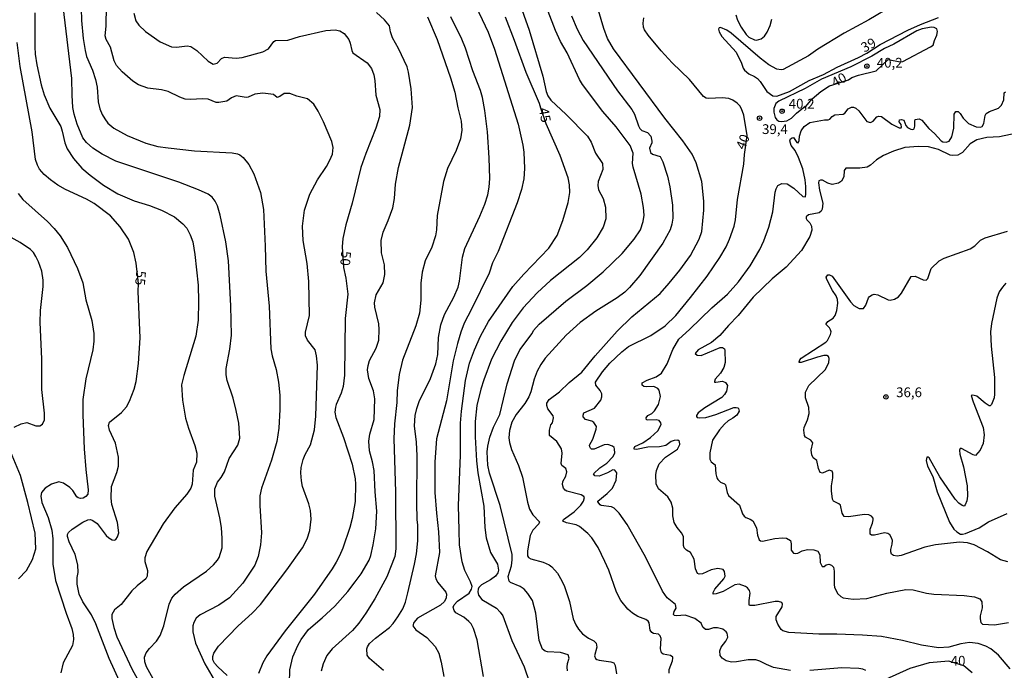
# Model space of a CAD drawing. Units: millimetres. Extents: x 180726 to 183142, y 1663192 to 1665970.
# Drawn here: x 182305 to 182558, y 1664034 to 1664201 of the extents above; entities that cross this region are included whole.
import ezdxf
from ezdxf.enums import TextEntityAlignment as Align

# ---------------------------------------------------------------- set-up
doc = ezdxf.new("R2010")
doc.units = ezdxf.units.MM
for name, color, linetype in [('IMAGEM', 7, 'Continuous'), ('V-CURVA_DE_NIVEL', 4, 'Continuous'), ('V-CURVA_MESTRA', 1, 'Continuous'), ('V-PONTO_DE_APARELHO', 4, 'Continuous'), ('V-TEXTO_DE_ALTIMETRIA', 2, 'Continuous')]:
    doc.layers.add(name, color=color, linetype=linetype)
picture_1 = doc.add_image_def('image1.jpg', size_in_pixel=(4025, 4628))

# ---------------------------------------------------------------- blocks, each defined once
blk = doc.blocks.new('805')
at = {"color": 0, "linetype": 'ByBlock', "lineweight": -2}
for radius in [0.562, 0.0806]:
    blk.add_circle((0, 0), radius, dxfattribs=at)

msp = doc.modelspace()

# ---------------------------------------------------------------- linework, layer by layer
at = {"layer": 'V-CURVA_DE_NIVEL'}
for points in [[(182358.52, 1664032.63), (182356.15, 1664034.82), (182355.34, 1664035.76), (182354.9, 1664036.66), (182354.9, 1664037.47), (182355.15, 1664038.32), (182356.3, 1664040.17), (182361.35, 1664045.41), (182364.93, 1664048.62), (182367.1, 1664050.9), (182373.89, 1664059.72), (182377.85, 1664065.4), (182379.07, 1664067.75), (182379.77, 1664069.83), (182380.11, 1664072.77), (182380.11, 1664072.77), (182379.92, 1664075.03), (182379.53, 1664076.73), (182377.89, 1664081.2), (182377.59, 1664082.61), (182377.47, 1664084.65), (182377.57, 1664086.06), (182378.04, 1664088.1), (182378.55, 1664089.34), (182379.96, 1664091.89), (182380.94, 1664095.68), (182381.32, 1664099.22), (182381.68, 1664112.29), (182381.47, 1664114.72), (182381.09, 1664116.25), (182379.15, 1664118.72), (182378.68, 1664119.87), (182378.64, 1664120.77), (182379.64, 1664125.11), (182379.49, 1664133.8), (182379.07, 1664138.4), (182378.06, 1664144.32), (182377.87, 1664147.98), (182378.4, 1664152.11), (182379.77, 1664156.24), (182381.75, 1664159.9), (182384.03, 1664163.35), (182384.9, 1664164.93), (182385.54, 1664166.53), (182385.77, 1664168.25), (182385.39, 1664169.78), (182383.26, 1664174.81), (182381.9, 1664177.54), (182380.79, 1664179.32), (182379.15, 1664180.68), (182376.38, 1664181.37), (182374.6, 1664182.11), (182373.19, 1664182.07), (182372.06, 1664181.28), (182371.36, 1664181.07), (182370.47, 1664181.83), (182367.7, 1664182.15), (182365.61, 1664181.92), (182363.95, 1664181.13), (182363.44, 1664181.05), (182360.84, 1664181.45), (182359.65, 1664180.94), (182358.5, 1664180.09), (182356.45, 1664179.73), (182355.73, 1664179.79), (182353.69, 1664180.64), (182352.11, 1664180.71), (182349.21, 1664180.54), (182347.81, 1664180.64), (182346.4, 1664181.15), (182343.38, 1664182.62), (182341.68, 1664183.01), (182338.23, 1664183.41), (182335.8, 1664184.28), (182334.33, 1664185.28), (182331.6, 1664187.62), (182330.2, 1664189.29), (182329.6, 1664190.48), (182328.62, 1664193.93), (182327.54, 1664195.98), (182327.28, 1664196.87), (182327.54, 1664199.38), (182327.49, 1664200.96), (182328.09, 1664215.01)], [(182432.38, 1664208.75), (182436, 1664198.36), (182439.5, 1664186.52), (182440.41, 1664182.56), (182440.81, 1664181.5), (182441.6, 1664180.37), (182445.55, 1664176.72), (182450.97, 1664171.15), (182451.89, 1664169.61), (182453.08, 1664166.76), (182454.83, 1664164.1), (182454.89, 1664162.59), (182453.72, 1664159.48), (182453.61, 1664158.41), (182453.78, 1664157.31), (182455, 1664155.13), (182455.64, 1664152.92), (182455.68, 1664149.9), (182455.04, 1664147.77), (182453.4, 1664145), (182450.89, 1664141.89), (182448.91, 1664139.97), (182441.52, 1664134.05), (182438.11, 1664130.86), (182434.47, 1664127.05), (182431.66, 1664123.26), (182428.72, 1664118.47), (182426.38, 1664113.83), (182424.38, 1664108.59), (182423.65, 1664106.16), (182422.63, 1664101.99), (182422.16, 1664097.81), (182422.14, 1664093.9), (182422.48, 1664087.72), (182422.87, 1664084.65), (182424.4, 1664076.09), (182424.66, 1664070.6), (182424.97, 1664067.96), (182426.12, 1664064.25), (182427.91, 1664061.19), (182428.19, 1664059.66), (182428, 1664058.97), (182427.4, 1664058.12), (182426.06, 1664057.16), (182423.83, 1664055.95), (182423.14, 1664055.2), (182422.91, 1664054.8), (182422.82, 1664054.08), (182423.05, 1664053.28), (182423.89, 1664052.18), (182427.66, 1664049.88), (182428.61, 1664048.92), (182429.23, 1664047.99), (182431.57, 1664041.64), (182434.77, 1664034.83), (182436.11, 1664030.87)], [(182340.44, 1664030.25), (182337.86, 1664034.87), (182337.46, 1664036.15), (182337.37, 1664037.34), (182337.76, 1664038.45), (182338.63, 1664039.6), (182340.46, 1664041.45), (182341.38, 1664042.9), (182342.27, 1664045.41), (182343.65, 1664050.93), (182344.36, 1664052.46), (182345.25, 1664053.52), (182347.38, 1664055.39), (182353.22, 1664059.44), (182355.07, 1664061.02), (182356.09, 1664062.21), (182356.49, 1664062.95), (182357.24, 1664065.45), (182357.3, 1664067.79), (182357.07, 1664070.6), (182356.68, 1664073.07), (182356.68, 1664073.07), (182355.39, 1664078.69), (182355.39, 1664080.57), (182356.09, 1664082.27), (182357.05, 1664083.5), (182357.86, 1664084.91), (182359.09, 1664088.36), (182361.31, 1664091.81), (182361.82, 1664093.6), (182361.5, 1664097.39), (182360.88, 1664100.71), (182360.07, 1664103.8), (182358.54, 1664108.35), (182358.28, 1664109.87), (182358.28, 1664111.44), (182359.26, 1664116.42), (182359.65, 1664120), (182359.48, 1664127.58), (182358.92, 1664139.12), (182358.18, 1664144), (182356.77, 1664150.83), (182356.03, 1664153.26), (182355.47, 1664154.45), (182354.71, 1664155.47), (182353.64, 1664156.24), (182351.22, 1664157.35), (182346.17, 1664159.31), (182329.97, 1664164.73), (182326.45, 1664166.48), (182324.11, 1664168.01), (182322.47, 1664169.48), (182321.55, 1664170.72), (182320.06, 1664174.17), (182319.27, 1664176.77), (182318.98, 1664178.52), (182318.76, 1664181.62), (182318.72, 1664185.93), (182316.46, 1664204.54)], [(182421.61, 1664206.22), (182425.48, 1664197.83), (182427.15, 1664193.46), (182433.17, 1664174.17), (182434.39, 1664168.81), (182434.64, 1664166.97), (182434.81, 1664162.8), (182434.62, 1664160.12), (182434.04, 1664157.43), (182432.94, 1664153.99), (182428.04, 1664141.51), (182426.63, 1664138.57), (182425.72, 1664135.97), (182421.27, 1664126.69), (182419.35, 1664123.07), (182418.5, 1664120.81), (182417.61, 1664117.87), (182416.52, 1664113.4), (182414.8, 1664103.18), (182412.28, 1664093.38), (182411.81, 1664087.46), (182411.86, 1664079.59), (182412.24, 1664074.35), (182412.79, 1664069.49), (182413.01, 1664064.25), (182411.94, 1664058.21), (182412.11, 1664057.44), (182412.62, 1664056.5), (182414.63, 1664053.99), (182414.8, 1664053.48), (182414.75, 1664052.54), (182414.33, 1664051.65), (182413.28, 1664050.71), (182407.34, 1664047.31), (182406.41, 1664046.2), (182406.15, 1664045.39), (182406.92, 1664044.36), (182409.73, 1664042.36), (182411.92, 1664040.08), (182412.84, 1664038.32), (182413.48, 1664036.06), (182414.13, 1664032.36)], [(182529.23, 1664204.58), (182523.18, 1664201), (182516.79, 1664197.55), (182510.06, 1664193.44), (182507.64, 1664191.78), (182501.18, 1664188.26), (182500.7, 1664188.14), (182499.59, 1664188.35), (182497.54, 1664189.41), (182495.26, 1664191.12), (182487.81, 1664197.57), (182486.77, 1664198.32), (182485.11, 1664199.04), (182484.79, 1664198.97), (182484.55, 1664198.57), (182484.72, 1664197.93), (182485.42, 1664196.74), (182489.09, 1664192.71), (182490.47, 1664189.84), (182490.88, 1664188.57), (182491.3, 1664188.05), (182492.35, 1664187.1), (182493.84, 1664186.48), (182494.56, 1664185.94), (182495.28, 1664185.16), (182497.03, 1664182.6), (182498.52, 1664181.51), (182499.55, 1664181.41), (182502.78, 1664182.58), (182507.85, 1664185.39), (182511.56, 1664186.96), (182515, 1664188.82), (182520.52, 1664191.31), (182522.61, 1664192.46), (182526.04, 1664194.67), (182533.19, 1664198.32), (182536.38, 1664199.76), (182541.03, 1664201.59)], [(182309.22, 1664202.75), (182309.18, 1664194.02), (182309.27, 1664192.19), (182309.69, 1664189.42), (182310.84, 1664184.31), (182311.61, 1664181.75), (182313.03, 1664178.34), (182315.84, 1664173.58), (182316.25, 1664172.43), (182316.91, 1664169.4), (182317.5, 1664167.83), (182319.12, 1664165.42), (182321.25, 1664162.9), (182323.38, 1664161.07), (182326.81, 1664158.54), (182330.52, 1664156.34), (182334.69, 1664154.54), (182338.65, 1664153.28), (182341.72, 1664152.11), (182345, 1664150.43), (182347.21, 1664148.57), (182348.19, 1664147.47), (182349.06, 1664145.81), (182349.7, 1664143.98), (182350.25, 1664140.74), (182351.09, 1664132.9), (182351.21, 1664128.69), (182351.13, 1664123.88), (182350.49, 1664119.79), (182347.44, 1664109.69), (182346.87, 1664107.27), (182347.1, 1664103.31), (182347.87, 1664098.71), (182348.59, 1664096.11), (182350.28, 1664091.72), (182350.74, 1664089.68), (182350.66, 1664087.42), (182349.85, 1664085.38), (182349.6, 1664081.8), (182349.23, 1664080.69), (182348.17, 1664079.16), (182345.12, 1664075.65), (182342.1, 1664071.6), (182337.97, 1664064.43), (182337.46, 1664062.85), (182337.46, 1664061.91), (182338.14, 1664059.57), (182338.01, 1664058.12), (182337.69, 1664057.48), (182335.42, 1664055.63), (182334.09, 1664054.33), (182331.33, 1664050.84), (182329.67, 1664049.49), (182328.96, 1664048.33), (182328.92, 1664047.26), (182329.47, 1664044.92), (182330.24, 1664042.54), (182334.2, 1664034.19), (182337.9, 1664027.37)], [(182321.1, 1664203.9), (182321.15, 1664200.79), (182321.57, 1664196.19), (182322.08, 1664193.08), (182322.49, 1664191.55), (182324.02, 1664188.05), (182324.81, 1664185.63), (182325.19, 1664183.67), (182325.45, 1664179.92), (182325.89, 1664178.17), (182326.49, 1664176.64), (182327.13, 1664175.53), (182327.92, 1664174.47), (182329.47, 1664173.19), (182332.86, 1664171.25), (182337.67, 1664169.31), (182340.74, 1664168.5), (182343.38, 1664168.12), (182350.19, 1664167.35), (182359.86, 1664166.8), (182361.18, 1664166.59), (182361.82, 1664166.31), (182362.69, 1664165.63), (182364.14, 1664163.87), (182365.37, 1664161.48), (182367.06, 1664156.67), (182367.84, 1664152.28), (182368.33, 1664142.83), (182368.46, 1664136.48), (182369.36, 1664127.5), (182369.78, 1664116.51), (182370.08, 1664114.72), (182371.08, 1664111.23), (182371.74, 1664107.95), (182372.04, 1664104.63), (182372.04, 1664100.92), (182371.83, 1664096.15), (182371.29, 1664092.75), (182369.95, 1664087.93), (182367.33, 1664080.69), (182366.93, 1664078.73), (182366.89, 1664076.31), (182367.38, 1664069.28), (182367.14, 1664066.21), (182366.46, 1664063.15), (182365.63, 1664060.93), (182362.6, 1664056.33), (182359.11, 1664052.58), (182356.37, 1664050.71), (182351.6, 1664048.2), (182350.62, 1664047.35), (182350, 1664046.24), (182349.72, 1664045.35), (182349.72, 1664043.86), (182350.44, 1664040.89), (182352.85, 1664035.59), (182355.24, 1664031.55)], [(182374.55, 1664030.65), (182374.66, 1664034.1), (182375.4, 1664037.38), (182376.68, 1664040.32), (182377.53, 1664041.85), (182379.45, 1664044.45), (182382.96, 1664047.45), (182386.16, 1664050.45), (182389.54, 1664054.2), (182391.42, 1664056.67), (182392.91, 1664058.76), (182394.95, 1664062.21), (182395.44, 1664063.4), (182396.04, 1664066.17), (182396.65, 1664070.3), (182396.91, 1664074.86), (182396.48, 1664079.76), (182396.23, 1664085.27), (182395.84, 1664087.51), (182395.04, 1664090.32), (182394.91, 1664092.79), (182395.16, 1664094.62), (182396.23, 1664098.37), (182396.44, 1664103.65), (182396.1, 1664105.69), (182394.86, 1664108.93), (182394.57, 1664111.1), (182394.69, 1664112.21), (182395.08, 1664113.49), (182396.78, 1664116.64), (182397.46, 1664118.77), (182397.55, 1664121.45), (182397.42, 1664122.9), (182396.4, 1664127.24), (182396.34, 1664128.35), (182396.76, 1664130.35), (182398.53, 1664133.46), (182399, 1664135.63), (182398.87, 1664138.1), (182398.1, 1664141.17), (182398.08, 1664144.32), (182398.57, 1664146.45), (182399.85, 1664149.43), (182401.02, 1664152.71), (182401.47, 1664155.13), (182401.7, 1664158.75), (182402.47, 1664163.1), (182405.43, 1664173.92), (182406.05, 1664178.47), (182405.72, 1664183.28), (182405.09, 1664187.59), (182404.7, 1664188.88), (182402.51, 1664193.59), (182401, 1664196.36), (182400.49, 1664197.89), (182400.19, 1664199.44), (182398.89, 1664201.02), (182396.85, 1664202.87)], [(182398.63, 1664033.87), (182395.1, 1664037), (182394.46, 1664037.89), (182394.4, 1664039.47), (182394.52, 1664039.98), (182395.08, 1664040.83), (182396.63, 1664042.24), (182400.15, 1664044.98), (182401.13, 1664045.94), (182402.36, 1664047.65), (182403.58, 1664049.73), (182404.26, 1664051.48), (182404.87, 1664053.82), (182406.62, 1664061.23), (182407.11, 1664063.83), (182407.47, 1664067.24), (182407.47, 1664071.2), (182407.3, 1664072.69), (182407.21, 1664076.86), (182407.26, 1664089.04), (182407.09, 1664092.53), (182406.62, 1664096.71), (182406.79, 1664099.43), (182407.21, 1664101.22), (182407.83, 1664102.97), (182410.71, 1664108.89), (182412.05, 1664112.63), (182412.56, 1664115.02), (182412.79, 1664119.4), (182413.39, 1664122.68), (182414.28, 1664125.32), (182416.67, 1664129.75), (182417.8, 1664132.35), (182418.14, 1664133.88), (182418.93, 1664140.06), (182419.52, 1664142.23), (182423.38, 1664150.58), (182424.66, 1664153.64), (182425.42, 1664156.07), (182425.76, 1664158.03), (182425.91, 1664160.25), (182425.8, 1664165.53), (182425.3, 1664172.23), (182424.66, 1664177.71), (182424.02, 1664181.07), (182423.53, 1664182.82), (182421.57, 1664187.93), (182419.72, 1664193.72), (182418.76, 1664196.02), (182415.95, 1664201.77)], [(182445.88, 1664033.85), (182445.74, 1664034.74), (182445.82, 1664035.68), (182446.29, 1664037.08), (182446.01, 1664037.91), (182444.06, 1664038.49), (182440.73, 1664038.68), (182440.09, 1664038.89), (182439.47, 1664039.43), (182438.58, 1664041.6), (182437.75, 1664048.63), (182436.86, 1664051.9), (182435.68, 1664053.69), (182434.71, 1664054.76), (182433.73, 1664055.44), (182431.21, 1664056.52), (182430.89, 1664056.86), (182430.66, 1664058.08), (182431.51, 1664060.81), (182431.68, 1664062.34), (182431.62, 1664063.66), (182428.62, 1664076.26), (182425.81, 1664084.61), (182425.42, 1664086.61), (182425.25, 1664090.06), (182425.38, 1664091.55), (182425.91, 1664093.81), (182426.85, 1664096.37), (182428.51, 1664099.64), (182430.42, 1664107.48), (182432.26, 1664113.44), (182433.62, 1664116.21), (182436.77, 1664120.45), (182437.15, 1664121.19), (182438.56, 1664122.83), (182445.44, 1664128.73), (182450.83, 1664132.77), (182455, 1664136.24), (182459.85, 1664140.97), (182462.92, 1664144.64), (182464.54, 1664147.09), (182465.3, 1664149.17), (182465.52, 1664150.87), (182465.39, 1664152.79), (182464.75, 1664156.2), (182462.66, 1664163.18), (182462.54, 1664164.12), (182462.66, 1664166.72), (182461.96, 1664168.72), (182458.34, 1664173.53), (182454.91, 1664177.45), (182449.74, 1664184.39), (182448.97, 1664185.67), (182445.78, 1664192.48), (182444.07, 1664195.46), (182442.75, 1664198.23), (182440.88, 1664203.13)], [(182446.86, 1664201.98), (182448.35, 1664198.57), (182449.88, 1664195.72), (182458.7, 1664182.77), (182462.32, 1664177.98), (182463, 1664176.77), (182464.03, 1664173.75), (182464.45, 1664173.06), (182464.94, 1664172.59), (182466.37, 1664172.02), (182467.24, 1664171.1), (182467.5, 1664169.87), (182467.45, 1664169.4), (182466.88, 1664168.04), (182467.11, 1664166.89), (182467.11, 1664166.89), (182467.69, 1664166.48), (182469.6, 1664165.91), (182470.29, 1664164.55), (182471.52, 1664160.84), (182472.14, 1664158.07), (182472.76, 1664153.43), (182472.84, 1664150.02), (182472.63, 1664148.53), (182472.16, 1664147.04), (182470.29, 1664143.68), (182464.37, 1664135.37), (182461.73, 1664132.22), (182460.58, 1664131.09), (182458.58, 1664129.58), (182453.12, 1664126.2), (182449.1, 1664123.3), (182445.48, 1664120.04), (182440.09, 1664114.08), (182438.98, 1664112.51), (182438.09, 1664110.76), (182437.32, 1664108.72), (182436.45, 1664105.44), (182435.96, 1664104.2), (182434.87, 1664102.5), (182432.68, 1664099.62), (182431.57, 1664097.69), (182430.96, 1664095.51), (182430.79, 1664093.64), (182430.94, 1664092.49), (182431.49, 1664090.66), (182433.28, 1664086.57), (182434.3, 1664083.59), (182435.6, 1664077.16), (182436.13, 1664075.37), (182436.92, 1664073.92), (182438.64, 1664072.11), (182438.49, 1664071.58), (182436.94, 1664069.98), (182436.32, 1664068.6), (182435.56, 1664064.68), (182435.58, 1664063.32), (182435.88, 1664062.93), (182436.47, 1664062.59), (182439.63, 1664061.74), (182441.16, 1664061.04), (182441.8, 1664060.57), (182443.29, 1664058.87), (182444.44, 1664056.97), (182445.07, 1664055.52), (182446.35, 1664051.65), (182447.29, 1664047.22), (182448.01, 1664045.6), (182448.69, 1664044.49), (182449.69, 1664043.3), (182451.25, 1664042.19), (182452.57, 1664041.49), (182453.19, 1664040.89), (182453.4, 1664039.94), (182452.78, 1664037.68), (182453.04, 1664037.02), (182453.38, 1664036.74), (182453.94, 1664036.59), (182456.96, 1664036.17), (182457.74, 1664035.85), (182458.11, 1664035.17), (182458.4, 1664033.08)], [(182471.91, 1664033.25), (182471.97, 1664034.15), (182472.82, 1664036.36), (182472.91, 1664037.08), (182472.84, 1664037.32), (182472.29, 1664037.72), (182470.42, 1664038.1), (182469.95, 1664038.42), (182469.67, 1664039.47), (182469.9, 1664042.15), (182469.65, 1664042.83), (182469.22, 1664043.21), (182467.95, 1664043.4), (182467.48, 1664043.71), (182467.09, 1664044.24), (182466.79, 1664046.11), (182466.58, 1664046.54), (182465.94, 1664047.02), (182463.86, 1664047.79), (182462.49, 1664048.6), (182461.32, 1664049.62), (182459.57, 1664051.9), (182458.4, 1664053.99), (182456.45, 1664059.66), (182455.47, 1664061.91), (182453.68, 1664065.53), (182452.12, 1664067.96), (182451.04, 1664069.11), (182448.91, 1664070.87), (182448.08, 1664071.28), (182445.59, 1664071.83), (182444.67, 1664072.24), (182444.8, 1664072.71), (182447.55, 1664074.68), (182449.29, 1664076.39), (182449.93, 1664077.41), (182450.18, 1664078.31), (182450.03, 1664078.63), (182449.34, 1664079.01), (182445.72, 1664079.94), (182445.24, 1664080.22), (182444.82, 1664080.74), (182444.59, 1664081.63), (182444.69, 1664082.48), (182445.46, 1664083.84), (182445.69, 1664084.91), (182445.39, 1664085.76), (182444.37, 1664086.53), (182444.2, 1664087.08), (182444.5, 1664089.68), (182444.31, 1664090.87), (182443.09, 1664092.75), (182441.2, 1664094.28), (182441.2, 1664095.64), (182441.6, 1664096.96), (182441.97, 1664097.52), (182442.24, 1664098.75), (182442.2, 1664099.28), (182440.82, 1664101.09), (182440.54, 1664101.93), (182440.58, 1664102.54), (182441.16, 1664103.52), (182443.78, 1664105.48), (182446.29, 1664107.84), (182449.5, 1664110.54), (182452.95, 1664114.72), (182458.59, 1664121.07), (182462.32, 1664124.73), (182469.61, 1664130.75), (182471.97, 1664133.35), (182474.69, 1664136.69), (182477.4, 1664140.49), (182479.65, 1664144.66), (182480.29, 1664146.66), (182480.8, 1664152.11), (182480.82, 1664154.41), (182480.34, 1664159.48), (182478.87, 1664164.29), (182477.84, 1664166.51), (182475.44, 1664169.91), (182470.79, 1664175.7), (182457.68, 1664193.51), (182456.1, 1664196.17), (182456.1, 1664196.17), (182455.15, 1664198.79), (182453.82, 1664203.39)], [(182409.98, 1664201.72), (182412.41, 1664195.98), (182415.82, 1664186.1), (182416.92, 1664182.39), (182417.69, 1664178.43), (182418.59, 1664174.98), (182418.76, 1664172.68), (182418.44, 1664170.47), (182417.27, 1664167.4), (182415.05, 1664162.8), (182414.05, 1664159.48), (182412.45, 1664150.71), (182412.26, 1664147.09), (182412.01, 1664145.51), (182411.03, 1664142.61), (182409.32, 1664139.08), (182408.54, 1664136.23), (182408.19, 1664133.37), (182408.19, 1664128.99), (182407.88, 1664125.71), (182406.94, 1664122.39), (182403.55, 1664113.61), (182402.7, 1664109.91), (182402.19, 1664105.73), (182402.1, 1664102.71), (182401.51, 1664097.26), (182401.34, 1664093.43), (182401.72, 1664079.76), (182401.81, 1664065.19), (182401.55, 1664063.15), (182399.55, 1664057.99), (182396.4, 1664052.29), (182394.14, 1664048.67), (182392.31, 1664046.07), (182390.71, 1664044.15), (182385.5, 1664039.47), (182384.13, 1664037.77), (182383.15, 1664035.64), (182382.64, 1664033.72)], [(182559.38, 1664034.36), (182556.42, 1664037.83), (182554.48, 1664039.44), (182553.14, 1664040.19), (182551.2, 1664040.87), (182548.95, 1664041.09), (182546.77, 1664040.72), (182543.71, 1664039.94), (182541.07, 1664039.76), (182536.68, 1664040.42), (182531.83, 1664041.6), (182526.38, 1664042.66), (182521.52, 1664043), (182514.92, 1664043.26), (182510.32, 1664043.23), (182502.65, 1664043.64), (182501.12, 1664044.13), (182500.69, 1664044.41), (182499.82, 1664045.77), (182499.35, 1664046.88), (182499.42, 1664047.77), (182500.93, 1664050.24), (182501.01, 1664050.93), (182500.8, 1664051.35), (182499.97, 1664051.6), (182499.12, 1664051.6), (182493.88, 1664050.62), (182492.56, 1664050.6), (182492.43, 1664050.8), (182492.43, 1664050.8), (182492.43, 1664051.9), (182492.73, 1664053.78), (182492.56, 1664054.42), (182492.07, 1664055.1), (182491.54, 1664055.5), (182489.92, 1664056.08), (182488.81, 1664055.93), (182485.75, 1664054.22), (182484, 1664053.58), (182483.21, 1664053.48), (182483.23, 1664053.97), (182483.68, 1664054.8), (182485.98, 1664057.48), (182486.28, 1664058.16), (182486.17, 1664059.31), (182485.79, 1664059.85), (182484.43, 1664060.14), (182482.68, 1664059.76), (182480.47, 1664058.74), (182479.66, 1664058.63), (182479.17, 1664058.84), (182478.68, 1664060.04), (182478.38, 1664062.47), (182477.4, 1664064.21), (182476.35, 1664064.83), (182475.76, 1664065.38), (182475.59, 1664066.04), (182475.59, 1664068.3), (182475.1, 1664069.24), (182473.95, 1664070.6), (182473.2, 1664071.92), (182472.88, 1664073.62), (182472.86, 1664075.63), (182472.42, 1664077.16), (182471.56, 1664078.48), (182469.18, 1664080.52), (182468.56, 1664081.84), (182468.54, 1664084.19), (182468.69, 1664085.25), (182469.41, 1664086.95), (182471.03, 1664088.72), (182474.05, 1664090.72), (182474.69, 1664091.94), (182474.59, 1664092.75), (182474.12, 1664093.04), (182473.18, 1664093), (182472.46, 1664092.7), (182471.07, 1664091.72), (182469.48, 1664091.31), (182466.46, 1664091.25), (182463.56, 1664090.68), (182462.92, 1664090.76), (182462.92, 1664091), (182463.13, 1664091.4), (182465.18, 1664092.34), (182467.14, 1664093.72), (182468.99, 1664095.49), (182469.86, 1664097.05), (182469.8, 1664097.52), (182469.33, 1664098.13), (182468.63, 1664098.28), (182466.46, 1664098.21), (182466.13, 1664098.32), (182466.07, 1664098.75), (182466.49, 1664099.39), (182467.46, 1664099.92), (182468.18, 1664100.6), (182469.22, 1664102.24), (182469.69, 1664104.24), (182469.37, 1664105.86), (182469.01, 1664106.31), (182467.97, 1664106.8), (182466.11, 1664106.71), (182465.43, 1664106.82), (182465.01, 1664107.18), (182465.03, 1664107.78), (182466.33, 1664108.48), (182468.59, 1664109.29), (182469.97, 1664110.27), (182471.44, 1664112.63), (182472.84, 1664116.34), (182474.41, 1664118.98), (182477.14, 1664121.44), (182482.91, 1664127.07), (182486.94, 1664130.54), (182489.73, 1664133.71), (182492.71, 1664137.84), (182495.22, 1664142.02), (182496.26, 1664144.23), (182497.54, 1664147.72), (182498.52, 1664151.69), (182499.14, 1664156.75), (182499.39, 1664157.61), (182499.84, 1664158.43), (182500.87, 1664158.95), (182502.23, 1664158.86), (182503.93, 1664157.79), (182506.23, 1664155.62), (182506.87, 1664155.58), (182507.02, 1664156.28), (182507.02, 1664156.28), (182507, 1664158.16), (182506.83, 1664159.9), (182506.25, 1664162.76), (182505.14, 1664165.61), (182504.25, 1664167.4), (182503.25, 1664168.76), (182502.91, 1664169.91), (182503.08, 1664170.44), (182503.48, 1664170.72), (182503.84, 1664170.76), (182504.72, 1664169.46), (182505, 1664169.4), (182505.29, 1664170), (182505.4, 1664171.15), (182505.78, 1664172.51), (182506.53, 1664173.62), (182508.06, 1664174.62), (182511.81, 1664175.3), (182512.7, 1664175.3), (182513.17, 1664175.45), (182513.76, 1664176.17), (182514.45, 1664176.58), (182516.58, 1664176.77), (182516.98, 1664177.04), (182517.88, 1664178.17), (182518.75, 1664178.58), (182519.22, 1664178.58), (182519.86, 1664178.32), (182520.58, 1664177.66), (182522.63, 1664174.87), (182523.56, 1664174.62), (182524.24, 1664175), (182525.2, 1664176.11), (182525.69, 1664176.24), (182526.38, 1664176.17), (182529.08, 1664174.19), (182530.93, 1664173.27), (182531.49, 1664173.27), (182531.53, 1664173.4), (182531.44, 1664174.09), (182530.95, 1664174.81), (182531.04, 1664175.34), (182531.53, 1664175.4), (182532.1, 1664175.19), (182532.63, 1664173.87), (182533.06, 1664173.36), (182533.96, 1664172.93), (182534.47, 1664172.87), (182534.76, 1664173.02), (182534.98, 1664173.66), (182534.93, 1664174.94), (182535.06, 1664175.36), (182536.04, 1664175.6), (182536.72, 1664175.26), (182538.55, 1664173.06), (182540.02, 1664171.76), (182541.7, 1664169.89), (182542.17, 1664169.63), (182543.03, 1664169.59), (182543.75, 1664169.84), (182544.47, 1664170.98), (182544.94, 1664173.19), (182545.07, 1664176.73), (182545.47, 1664177.43), (182546.09, 1664177.49), (182546.62, 1664176.9), (182547.32, 1664175.7), (182548.73, 1664174.4), (182550.69, 1664173.53), (182551.76, 1664173.47), (182552.24, 1664173.64), (182552.69, 1664174.38), (182552.99, 1664176.43), (182553.26, 1664176.9), (182554.14, 1664177.45), (182556.4, 1664178.34), (182557.18, 1664179.11), (182557.76, 1664180.43), (182557.91, 1664182.26), (182558.23, 1664182.54)], [(182567.22, 1664173.17), (182556.7, 1664170.93), (182553.42, 1664170.74), (182550.82, 1664170.15), (182549.16, 1664169.19), (182547.2, 1664166.89), (182546.01, 1664166.27), (182544.73, 1664166.12), (182544.01, 1664166.25), (182541.05, 1664167.7), (182538.43, 1664168.36), (182535.87, 1664168.5), (182532.42, 1664168.19), (182529.48, 1664167.27), (182526.93, 1664166.12), (182525.14, 1664165.06), (182523.61, 1664163.69), (182522.71, 1664163.2), (182520.88, 1664162.86), (182517.28, 1664162.88), (182516.85, 1664162.29), (182516.75, 1664160.67), (182516.11, 1664159.56), (182515.39, 1664159.01), (182513.73, 1664158.69), (182512.66, 1664159.03), (182511.3, 1664159.82), (182510.75, 1664159.84), (182510.36, 1664159.64), (182510.27, 1664159.14), (182510.53, 1664157.22), (182511.34, 1664153.94), (182511.21, 1664152.37), (182510.96, 1664151.86), (182510.45, 1664151.4), (182507.72, 1664150.92), (182507.12, 1664150.41), (182507.06, 1664150), (182507.23, 1664149.6), (182507.98, 1664148.83), (182508.46, 1664148.02), (182508.57, 1664147), (182508.06, 1664145.34), (182505.91, 1664141.76), (182501.95, 1664137.52), (182498.33, 1664134.5), (182493.47, 1664129.8), (182489.64, 1664125.09), (182487.13, 1664122.49), (182484.96, 1664119.89), (182482.77, 1664118.14), (182479.36, 1664116.29), (182478.61, 1664115.34), (182479.1, 1664114.85), (182480.17, 1664114.82), (182484.98, 1664116.82), (182485.64, 1664116.89), (182486.11, 1664116.47), (182486.24, 1664116.04), (182486.28, 1664113.02), (182486, 1664111.74), (182485.13, 1664110.25), (182483.74, 1664108.71), (182483.53, 1664108.12), (182483.59, 1664107.97), (182483.87, 1664107.97), (182485.62, 1664108.24), (182486.39, 1664107.9), (182486.94, 1664107.1), (182486.62, 1664105.65), (182486.13, 1664104.75), (182485.42, 1664104.01), (182481.06, 1664101.32), (182479.36, 1664100.07), (182478.97, 1664099.43), (182478.97, 1664099.11), (182479.16, 1664098.9), (182479.66, 1664098.79), (182481.36, 1664098.9), (182483.92, 1664099.62), (182488.56, 1664101.43), (182489.15, 1664101.47), (182489.54, 1664101.37), (182489.69, 1664101.17), (182489.86, 1664100.54), (182489.28, 1664099.47), (182488.3, 1664098.7), (182487.07, 1664098.04), (182486.15, 1664097.19), (182486.15, 1664097.19), (182484.89, 1664095.73), (182483.06, 1664093.09), (182482.36, 1664089.81), (182482.36, 1664088.15), (182482.68, 1664087.53), (182483.72, 1664086.72), (182483.89, 1664084.4), (182484.13, 1664083.42), (182484.42, 1664082.93), (182485.11, 1664082.29), (182486.09, 1664081.86), (182486.41, 1664081.56), (182486.83, 1664079.63), (182487.19, 1664078.86), (182489.98, 1664076.35), (182490.77, 1664074.13), (182491.15, 1664073.58), (182491.58, 1664073.2), (182492.73, 1664072.79), (182493.39, 1664072.37), (182494.35, 1664070.52), (182494.6, 1664068.64), (182495.05, 1664067.49), (182495.39, 1664067.19), (182495.84, 1664067.13), (182499.03, 1664067.81), (182500.99, 1664068), (182502.02, 1664067.91), (182503.04, 1664067.3), (182503.25, 1664066.43), (182503.27, 1664064.81), (182503.82, 1664064.04), (182504.4, 1664063.95), (182504.95, 1664064.06), (182506.02, 1664064.66), (182507.38, 1664065), (182509.04, 1664064.89), (182510.08, 1664064.53), (182510.55, 1664063.57), (182510.68, 1664061.61), (182511.19, 1664060.59), (182511.73, 1664060.61), (182512.23, 1664061.08), (182512.92, 1664061.19), (182513.6, 1664060.95), (182514.09, 1664060.42), (182514.3, 1664059.4), (182514.24, 1664055.91), (182514.36, 1664055.27), (182515.15, 1664053.69), (182515.96, 1664052.9), (182516.54, 1664052.6), (182519.14, 1664052.2), (182522.63, 1664052.41), (182527.78, 1664053.8), (182532.68, 1664054.71), (182534.55, 1664054.59), (182537.96, 1664053.78), (182539.83, 1664053.52), (182547.63, 1664053.14), (182550.27, 1664052.84), (182551.59, 1664052.33), (182552.18, 1664051.52), (182552.25, 1664049.99), (182551.69, 1664047.94), (182551.69, 1664047.18), (182551.92, 1664046.24), (182552.31, 1664045.77), (182555.42, 1664045.64), (182558.95, 1664046.22)], [(182304.94, 1664156.41), (182306.11, 1664154.88), (182312.5, 1664149.17), (182314.21, 1664147.4), (182315.72, 1664145.49), (182317.63, 1664142.49), (182320.19, 1664137.12), (182321.49, 1664133.46), (182322.32, 1664129.07), (182323.81, 1664123.75), (182324.32, 1664120.43), (182324.34, 1664118.47), (182324.11, 1664116.25), (182322.25, 1664108.8), (182321.53, 1664103.52), (182321.53, 1664099.6), (182321.89, 1664090.83), (182322.25, 1664085.55), (182322.91, 1664080.27), (182322.79, 1664079.2), (182322.28, 1664078.56), (182321.58, 1664078.16), (182320.94, 1664078.07), (182320.3, 1664078.26), (182319.95, 1664078.54), (182319, 1664080.1), (182318.19, 1664080.94), (182316.53, 1664082.05), (182315.4, 1664082.33), (182313.48, 1664081.76), (182311.82, 1664080.69), (182310.9, 1664079.63), (182310.71, 1664078.65), (182311.03, 1664077.03), (182312.65, 1664073.24), (182313.57, 1664069.96), (182313.86, 1664067.75), (182313.86, 1664061.19), (182314.55, 1664057.02), (182317.23, 1664048.67), (182318.68, 1664044.71), (182319.04, 1664043.17), (182319.1, 1664041.85), (182318.87, 1664040.36), (182316.44, 1664035.89), (182315.91, 1664033.29)], [(182558.83, 1664061.78), (182556.95, 1664062.29), (182553.59, 1664064.38), (182550.14, 1664066.21), (182548.44, 1664066.7), (182546.43, 1664066.85), (182540.26, 1664066.19), (182537.49, 1664065.59), (182531.49, 1664063.46), (182530.42, 1664063.29), (182529.48, 1664063.4), (182528.95, 1664063.76), (182528.78, 1664064.38), (182528.76, 1664064.94), (182529.14, 1664066.34), (182529.21, 1664067.28), (182529.01, 1664068), (182528.54, 1664068.79), (182528.04, 1664069.11), (182527.14, 1664069.28), (182524.59, 1664068.66), (182523.86, 1664068.7), (182523.52, 1664068.94), (182523.48, 1664070.22), (182524.1, 1664071.71), (182524.29, 1664072.64), (182524.27, 1664073.03), (182523.88, 1664073.58), (182523.18, 1664073.92), (182522.07, 1664073.98), (182517.9, 1664073.39), (182516.86, 1664073.47), (182516.86, 1664073.47), (182516.28, 1664074.31), (182515.88, 1664076.35), (182515.49, 1664076.71), (182514.09, 1664077.39), (182513.87, 1664077.88), (182513.6, 1664080.01), (182513.62, 1664081.33), (182513.94, 1664083.38), (182513.92, 1664084.61), (182513.76, 1664085.12), (182513, 1664085.33), (182511.26, 1664084.61), (182510.64, 1664084.78), (182510.21, 1664085.8), (182509.79, 1664087.83), (182508.89, 1664088.48), (182508.51, 1664089.25), (182508.38, 1664090.47), (182508.76, 1664092.38), (182508.29, 1664093.02), (182506.91, 1664093.81), (182506.68, 1664094.28), (182506.46, 1664095.6), (182506.53, 1664096.32), (182507.42, 1664098.24), (182507.87, 1664099.94), (182507.76, 1664101.43), (182506.89, 1664103.9), (182506.91, 1664105.39), (182507.8, 1664107.07), (182511.98, 1664111.1), (182512.92, 1664112.93), (182512.98, 1664114.04), (182512.79, 1664114.51), (182512.41, 1664114.8), (182511.6, 1664114.8), (182509.98, 1664114.4), (182505.81, 1664112.97), (182505.31, 1664112.99), (182505.29, 1664113.19), (182505.48, 1664113.72), (182505.82, 1664114.1), (182512.13, 1664118.19), (182512.53, 1664118.64), (182513.34, 1664120.17), (182513.49, 1664120.9), (182513.36, 1664121.42), (182513.09, 1664121.89), (182512.23, 1664122.73), (182512.23, 1664122.96), (182512.64, 1664123.49), (182514, 1664124.41), (182514.49, 1664125.07), (182514.96, 1664126.35), (182515.19, 1664128.26), (182515.13, 1664129.2), (182514.79, 1664130.14), (182513.85, 1664131.46), (182512.34, 1664134.27), (182512.19, 1664134.95), (182512.68, 1664135.48), (182513.07, 1664135.5), (182513.75, 1664135.14), (182518.43, 1664128.56), (182519.34, 1664127.62), (182520.71, 1664126.83), (182521.78, 1664126.87), (182522.37, 1664127.71), (182523.07, 1664129.58), (182523.37, 1664129.99), (182523.99, 1664130.41), (182524.54, 1664130.54), (182525.48, 1664130.35), (182528.08, 1664129.07), (182528.63, 1664128.98), (182529.78, 1664129.22), (182530.74, 1664129.83), (182531.55, 1664130.78), (182534.02, 1664135.05), (182535.02, 1664135.14), (182537.06, 1664134.22), (182537.87, 1664134.14), (182538.27, 1664134.61), (182539.13, 1664137.16), (182541.21, 1664139.12), (182542.47, 1664139.76), (182549.12, 1664142.16), (182550.33, 1664142.93), (182551.84, 1664144.4), (182552.99, 1664145.04), (182558.74, 1664146.72)], [(182303.9, 1664096.39), (182305.71, 1664097.26), (182307.18, 1664097.62), (182309.44, 1664096.77), (182310.46, 1664096.77), (182311.14, 1664097.19), (182311.65, 1664098.28), (182311.65, 1664099.99), (182310.99, 1664106.03), (182310.97, 1664113.95), (182310.56, 1664123.28), (182310.63, 1664126.35), (182311.35, 1664132.48), (182311.33, 1664134.18), (182310.97, 1664136.44), (182310.18, 1664138.82), (182309.5, 1664140.23), (182308.86, 1664141.23), (182308.12, 1664142.02), (182305.43, 1664143.85), (182303.11, 1664145.1)], [(182558.32, 1664133.35), (182557.42, 1664132.33), (182556.61, 1664131.12), (182555.99, 1664129.54), (182554.63, 1664123.02), (182554.37, 1664120.9), (182554.52, 1664117.23), (182555.4, 1664109.14), (182555.4, 1664104.84), (182555.27, 1664103.95), (182554.61, 1664102.2), (182554.31, 1664101.86), (182554.05, 1664101.88), (182552.99, 1664102.54), (182550.82, 1664104.35), (182549.8, 1664104.64), (182549.45, 1664104.5), (182549.88, 1664102.88), (182552.48, 1664096.28), (182552.73, 1664094.41), (182552.48, 1664092.23), (182551.71, 1664090.49), (182550.56, 1664089.08), (182549.93, 1664089.25), (182546.94, 1664090.89), (182546.58, 1664090.89), (182546.41, 1664090.49), (182546.52, 1664089.42), (182547.45, 1664086.19), (182548.35, 1664081.33), (182548.46, 1664078.69), (182548.33, 1664077.46), (182547.88, 1664076.43), (182547.58, 1664076.13), (182547.11, 1664076.28), (182546.24, 1664076.86), (182545.32, 1664077.88), (182541.36, 1664083.67), (182538.64, 1664088.51), (182538.38, 1664088.67), (182538, 1664088.65), (182537.85, 1664087.81), (182538.19, 1664086.36), (182539.55, 1664083.72), (182540.72, 1664079.76), (182543.83, 1664072.01), (182545, 1664070.19), (182545.75, 1664069.49), (182546.65, 1664068.96), (182547.2, 1664068.91), (182547.92, 1664069.08), (182551.5, 1664070.53), (182553.88, 1664072.11), (182558.63, 1664074.24)], [(182305.01, 1664057.42), (182307.09, 1664059.55), (182308.65, 1664062.42), (182309.44, 1664065.15), (182309.27, 1664069.15), (182307.45, 1664077.07), (182305.52, 1664083.97), (182302.09, 1664092.19)]]:
    msp.add_lwpolyline(points, dxfattribs=at)
at = {"layer": 'V-CURVA_MESTRA'}
for points in [[(182334.58, 1664202.66), (182335.14, 1664200.75), (182335.91, 1664199.6), (182337.59, 1664197.99), (182341.38, 1664195.31), (182344.25, 1664194.03), (182345.59, 1664193.95), (182348.32, 1664194.29), (182349.21, 1664194.12), (182350.74, 1664193.1), (182353.68, 1664190.35), (182354.92, 1664189.61), (182355.98, 1664189.9), (182357.11, 1664191.03), (182357.86, 1664191.39), (182360.88, 1664191.14), (182362.42, 1664191.29), (182367.7, 1664192.78), (182369.14, 1664193.57), (182370.55, 1664195.46), (182370.97, 1664195.7), (182374.13, 1664195.78), (182377.11, 1664196.7), (182383.84, 1664198.25), (182386.26, 1664198.38), (182387.46, 1664198.17), (182388.58, 1664197.5), (182389.75, 1664195.98), (182390.14, 1664195.04), (182390.5, 1664193.12), (182390.82, 1664192.5), (182394.48, 1664189.95), (182395.59, 1664188.52), (182396.14, 1664186.9), (182396.42, 1664185.37), (182396.72, 1664181.62), (182397.7, 1664177.96), (182397.59, 1664176.13), (182396.72, 1664173.15), (182394.08, 1664166.63), (182392.84, 1664163.1), (182390.6, 1664153.94), (182389.03, 1664148.36), (182388.24, 1664144.83), (182388.01, 1664142.74), (182388.37, 1664137.42), (182389.03, 1664134.65), (182389.48, 1664130.52), (182388.84, 1664124.26), (182388.67, 1664109.78), (182388.33, 1664106.8), (182387.82, 1664105.14), (182386.5, 1664102.2), (182386.3, 1664101.56), (182386.2, 1664100.24), (182386.45, 1664098.88), (182388.37, 1664093.77), (182390.58, 1664086.91), (182391.35, 1664083.12), (182391.48, 1664081.76), (182391.35, 1664077.33), (182390.63, 1664072.9), (182390.03, 1664070.6), (182388.2, 1664065.32), (182387.39, 1664063.36), (182386.48, 1664061.7), (182385.5, 1664060.04), (182380.92, 1664053.54), (182373.42, 1664044.09), (182368.74, 1664037.7), (182367.67, 1664035.89), (182366.56, 1664033.17)], [(182489.04, 1664202.28), (182489.47, 1664200.92), (182490.39, 1664199.13), (182491.66, 1664197.21), (182492.41, 1664196.51), (182493.8, 1664195.82), (182494.31, 1664195.8), (182495.54, 1664196.14), (182496.39, 1664196.82), (182497.09, 1664197.81), (182497.82, 1664199.51), (182498.26, 1664201.13)], [(182424.31, 1664032.36), (182422.65, 1664041.81), (182421.78, 1664044.66), (182421.14, 1664045.86), (182420.52, 1664046.52), (182419.22, 1664047.58), (182417.22, 1664048.73), (182416.75, 1664049.32), (182416.54, 1664050.16), (182416.79, 1664050.8), (182417.65, 1664051.73), (182420.59, 1664053.73), (182421.27, 1664054.8), (182421.42, 1664055.44), (182420.97, 1664056.72), (182419.54, 1664059.57), (182418.86, 1664061.78), (182418.18, 1664066.17), (182418.05, 1664069.92), (182417.92, 1664076.26), (182418.44, 1664089.17), (182418.44, 1664097.39), (182418.65, 1664100.5), (182419.67, 1664108.37), (182420.74, 1664112.85), (182422.01, 1664116.25), (182423.5, 1664119.75), (182425.59, 1664123.49), (182431.83, 1664132.48), (182434.68, 1664135.69), (182441.05, 1664142.38), (182443.18, 1664145.64), (182444.67, 1664149.43), (182446.01, 1664154.11), (182446.42, 1664156.67), (182446.39, 1664158.58), (182446.03, 1664160.42), (182444.01, 1664166.12), (182440.41, 1664174.26), (182438.99, 1664178.29), (182438.71, 1664179.49), (182435.24, 1664187.46), (182432.28, 1664195.72), (182429.93, 1664201.64)], [(182503.08, 1664033.91), (182498.74, 1664034.72), (182496.91, 1664035.44), (182495.18, 1664036.34), (182494.14, 1664036.63), (182492.22, 1664036.65), (182489.24, 1664036.1), (182487.92, 1664036.02), (182486.6, 1664036.38), (182486.6, 1664036.38), (182485.55, 1664037.06), (182485.04, 1664037.72), (182484.91, 1664039), (182485.28, 1664039.94), (182486.47, 1664041.43), (182486.96, 1664042.45), (182486.81, 1664043.47), (182486.6, 1664043.81), (182485.68, 1664044.53), (182484.3, 1664044.9), (182483.32, 1664044.9), (182482, 1664044.47), (182481.23, 1664044.47), (182480.61, 1664045.03), (182480.17, 1664046.03), (182478.55, 1664047.3), (182476.08, 1664048.09), (182473.78, 1664047.94), (182473.29, 1664048.07), (182473.08, 1664048.3), (182473.26, 1664049.1), (182473.71, 1664049.95), (182473.59, 1664050.9), (182471.46, 1664052.6), (182470.26, 1664054.29), (182465.9, 1664063.11), (182461.15, 1664071.37), (182459.09, 1664074.35), (182457.79, 1664075.62), (182457.11, 1664075.98), (182454.53, 1664076.28), (182454.21, 1664076.41), (182453.65, 1664077.2), (182453.65, 1664077.37), (182456.06, 1664079.33), (182457.4, 1664080.76), (182458.34, 1664082.82), (182458.49, 1664084.65), (182458.04, 1664085.38), (182457.49, 1664085.44), (182456.1, 1664084.63), (182453.94, 1664083.82), (182452.89, 1664083.91), (182452.55, 1664084.44), (182454.12, 1664085.93), (182455.96, 1664087.14), (182457.49, 1664088.74), (182457.96, 1664089.68), (182457.93, 1664090.79), (182457.81, 1664091.19), (182457.44, 1664091.53), (182456.19, 1664091.91), (182455.27, 1664091.85), (182452.7, 1664090.72), (182452.04, 1664090.78), (182451.78, 1664090.99), (182451.57, 1664091.31), (182451.53, 1664091.77), (182452.36, 1664093.34), (182453.19, 1664095.85), (182453.27, 1664096.54), (182452.61, 1664097.6), (182452.1, 1664097.9), (182450.44, 1664098.38), (182449.88, 1664099.07), (182449.84, 1664099.47), (182450.08, 1664100.07), (182452.74, 1664101.24), (182454.4, 1664103.31), (182454.7, 1664104.16), (182454.63, 1664104.93), (182454.25, 1664105.78), (182453.16, 1664107.14), (182453.02, 1664107.95), (182454.8, 1664110.57), (182456.74, 1664112.86), (182459.81, 1664115.76), (182461.49, 1664117.08), (182467.22, 1664119.89), (182470.88, 1664122.45), (182473.61, 1664125.04), (182477.44, 1664129.66), (182481.68, 1664135.18), (182484.96, 1664139.93), (182486.53, 1664142.74), (182487.43, 1664144.7), (182488.58, 1664147.98), (182488.92, 1664149.6), (182489.47, 1664154.88), (182491.13, 1664163.91), (182491.26, 1664166.42), (182491.95, 1664171.31), (182491.05, 1664176.47), (182490.51, 1664178.17), (182490.09, 1664178.9), (182489.41, 1664179.62), (182488.26, 1664180.39), (182487.24, 1664180.77), (182485.53, 1664180.98), (182482.13, 1664180.75), (182482.13, 1664180.75), (182481.45, 1664180.88), (182480.74, 1664181.28), (182477.19, 1664185.69), (182472.73, 1664189.92), (182469.88, 1664192.99), (182466.54, 1664197.08), (182465.62, 1664198.45), (182465.37, 1664199.13), (182465.24, 1664200.15), (182465.47, 1664201.51)], [(182513.89, 1664184.28), (182517.96, 1664185.59), (182518.79, 1664186.2), (182520.54, 1664186.81), (182525, 1664187.88), (182528.15, 1664190.77), (182531.23, 1664190.24), (182531.91, 1664190.33), (182538.94, 1664194.03), (182539.66, 1664194.5), (182539.98, 1664195.72), (182540.62, 1664197.04), (182540.81, 1664198.02), (182540.57, 1664198.68), (182539.88, 1664199.06), (182539.19, 1664199.14), (182536.81, 1664198.7), (182535.45, 1664198.17), (182529.55, 1664194.78), (182527.18, 1664193.63), (182523.91, 1664191.69), (182518.54, 1664188.9), (182511, 1664185.75), (182506.79, 1664183.35), (182500.1, 1664180.09), (182499.29, 1664179.47), (182498.82, 1664178.22), (182498.78, 1664177.28), (182499.12, 1664175.92), (182499.54, 1664175.3), (182500.05, 1664175), (182500.78, 1664174.85), (182502.14, 1664175.02), (182503.34, 1664175.74), (182504.61, 1664177), (182506.86, 1664178.84), (182507.01, 1664178.76), (182508.61, 1664180.7), (182510.83, 1664182.6), (182513.05, 1664184.01), (182513.89, 1664184.28)], [(182331.47, 1664030.1), (182328.28, 1664037), (182324.9, 1664045.9), (182323.75, 1664048.2), (182321.53, 1664051.56), (182320.57, 1664053.48), (182320.57, 1664053.48), (182320.06, 1664056.12), (182320.1, 1664057.78), (182320.32, 1664059.06), (182320.23, 1664061.06), (182319.55, 1664063.66), (182318.02, 1664066.98), (182317.63, 1664068.3), (182317.61, 1664068.81), (182317.85, 1664069.37), (182318.76, 1664070.21), (182321.51, 1664072.02), (182322.79, 1664072.6), (182323.45, 1664072.7), (182324.13, 1664072.47), (182325.17, 1664071.66), (182327.51, 1664068.55), (182328.17, 1664067.94), (182329.03, 1664067.44), (182329.67, 1664067.4), (182330, 1664067.55), (182330.43, 1664068.22), (182330.79, 1664069.24), (182330.45, 1664071.92), (182328.96, 1664076.52), (182328.75, 1664078.18), (182328.88, 1664081.16), (182330.24, 1664084.74), (182330.66, 1664086.4), (182330.66, 1664088.7), (182329.94, 1664092.32), (182328.36, 1664095.64), (182328.07, 1664096.85), (182328.38, 1664097.71), (182331.46, 1664100.2), (182332.71, 1664101.62), (182333.52, 1664103.05), (182334.67, 1664106.12), (182335.22, 1664108.12), (182335.77, 1664112.72), (182336.2, 1664119.32), (182335.71, 1664131.2), (182335.8, 1664133.31), (182335.24, 1664138.53), (182334.58, 1664141.25), (182333.26, 1664144.7), (182331.07, 1664147.83), (182328.62, 1664150.62), (182324.43, 1664153.86), (182322.47, 1664154.98), (182317.08, 1664157.39), (182315.08, 1664158.56), (182313.27, 1664159.88), (182311.63, 1664161.26), (182310.39, 1664162.67), (182309.86, 1664163.69), (182309.39, 1664165.1), (182308.54, 1664172.25), (182305.43, 1664189.03), (182304.66, 1664195.21)], [(182549.67, 1664033.31), (182547.52, 1664035.15), (182543.71, 1664036.29), (182538.64, 1664035.91), (182533.7, 1664034.42), (182527.44, 1664031.63)], [(182522.37, 1664033.87), (182521.61, 1664034.23), (182520.58, 1664034.44), (182516.24, 1664034.59), (182508.02, 1664033.95)]]:
    msp.add_lwpolyline(points, dxfattribs=at)

# ---------------------------------------------------------------- block references
at = {"layer": 'V-PONTO_DE_APARELHO', "xscale": 0.999998301267624, "yscale": 0.999998301267624, "zscale": 0.999998301267624}
for p in [(182522.67, 1664189.1), (182500.91, 1664177.53), (182495.12, 1664175.74), (182527.54, 1664104.16)]:
    msp.add_blockref('805', p, dxfattribs=at)

# ---------------------------------------------------------------- texts
at = {"layer": 'V-TEXTO_DE_ALTIMETRIA'}
for s, rotation, p in [('39', 29, (182522.38, 1664191.84)), ('40', 29, (182514.81, 1664182.89)), ('45', 280, (182437.74, 1664178.05)), ('40', 68, (182491.99, 1664167.17)), ('50', 265, (182387.09, 1664141.8)), ('55', 265, (182334.48, 1664136.75))]:
    msp.add_text(s, height=2.5, rotation=rotation, dxfattribs=at).set_placement(p, align=Align.BOTTOM_LEFT)
for s, p in [('40,2', (182525.2, 1664187.94)), ('40,2', (182502.61, 1664177.42)), ('39,4', (182495.76, 1664170.89)), ('36,6', (182530.16, 1664103.32)), ('40', (182544.16, 1664034.39))]:
    msp.add_text(s, height=2.5, dxfattribs=at).set_placement(p, align=Align.BOTTOM_LEFT)

# ---------------------------------------------------------------- referenced raster images: frames only (the image files are external)
at = {"layer": 'IMAGEM'}
image = msp.add_image(picture_1, insert=(180726.03, 1663192.26), size_in_units=(2415.98, 2777.93), dxfattribs=at)
image.dxf.flags = 7

doc.saveas('drawing.dxf')
